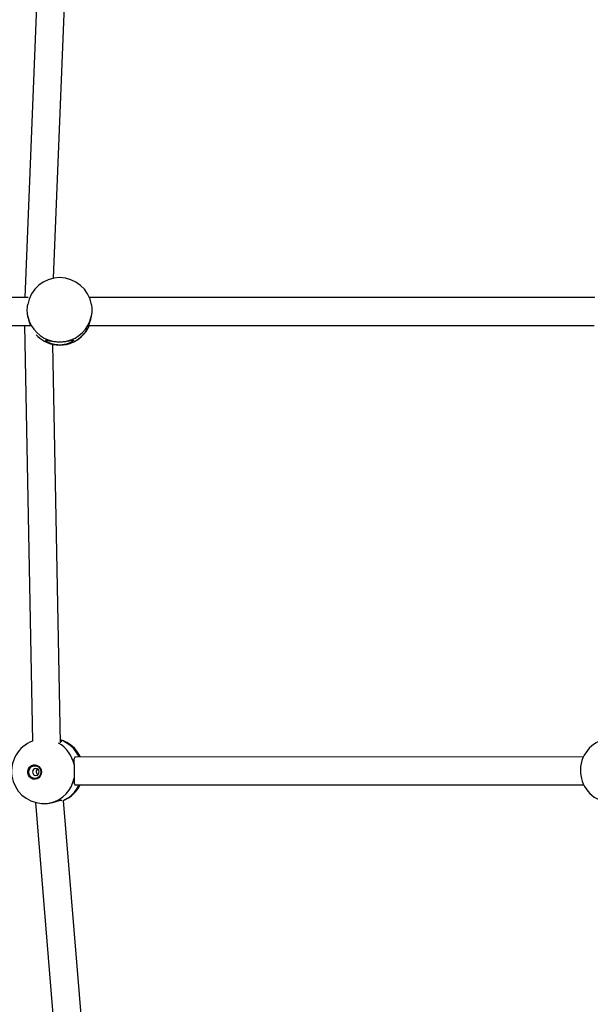
# Model space of a CAD drawing. Units: millimetres. Extents: x 300 to 15045, y 1471 to 14311.
# Drawn here: x 9709 to 10036, y 10936 to 11500 of the extents above; entities that cross this region are included whole.
import ezdxf

# ---------------------------------------------------------------- set-up
doc = ezdxf.new("R2010")
doc.units = ezdxf.units.MM

msp = doc.modelspace()

# ---------------------------------------------------------------- linework, layer by layer
at = {"color": 7, "linetype": 'Continuous', "lineweight": 25, "ltscale": 100}
for p, q in [((9721.48, 11577.26), (9711.92, 11340.74)), ((9728.38, 11351.74), (9737.44, 11576.03)), ((9713.91, 11340.74), (9432.44, 11340.74)), ((10038.27, 11340.74), (9748.87, 11340.74)), ((9432.44, 11324.74), (9715.11, 11324.74)), ((9711.75, 11324.74), (9716.29, 11086.5)), ((9748.52, 11324.74), (10037.82, 11324.74)), ((9732.31, 11085.61), (9727.96, 11313.82)), ((10031.71, 11077.48), (9740.85, 11077.37)), ((9740.85, 11061.37), (10031.85, 11061.48)), ((9752.81, 10824.03), (9734.04, 11052.44)), ((9718.07, 11051.32), (9736.86, 10822.68))]:
    msp.add_line(p, q, dxfattribs=at)
at = {"color": 7, "linetype": 'Continuous', "lineweight": 25, "ltscale": 100, "flags": 128}
for points in [[(9721.42, 11068.75), (9721.25, 11067.55), (9720.75, 11066.44), (9719.97, 11065.55), (9718.96, 11064.94), (9717.82, 11064.67), (9716.66, 11064.76), (9715.57, 11065.2), (9714.65, 11065.96), (9713.99, 11066.97), (9713.63, 11068.14), (9713.62, 11069.36), (9713.96, 11070.53), (9714.61, 11071.54), (9715.52, 11072.3), (9716.6, 11072.75), (9717.76, 11072.84), (9718.9, 11072.57), (9719.92, 11071.96), (9720.72, 11071.06), (9721.23, 11069.96), (9721.42, 11068.75)], [(9721.13, 11068.77), (9720.97, 11067.65), (9720.48, 11066.63), (9719.72, 11065.83), (9718.76, 11065.31), (9717.69, 11065.14), (9716.61, 11065.31), (9715.64, 11065.83), (9714.87, 11066.63), (9714.37, 11067.64), (9714.19, 11068.76), (9714.35, 11069.89), (9714.84, 11070.9), (9715.6, 11071.7), (9716.56, 11072.22), (9717.63, 11072.4), (9718.71, 11072.22), (9719.68, 11071.7), (9720.45, 11070.9), (9720.95, 11069.89), (9721.13, 11068.77)], [(9720.13, 11068.81), (9719.97, 11069.58), (9719.56, 11070.23), (9718.93, 11070.66), (9718.2, 11070.81), (9717.47, 11070.66), (9716.85, 11070.23), (9716.44, 11069.58), (9716.31, 11068.81), (9716.46, 11068.05), (9716.88, 11067.4), (9717.5, 11066.96), (9718.23, 11066.81), (9718.96, 11066.97), (9719.58, 11067.4), (9719.99, 11068.05), (9720.13, 11068.81)]]:
    msp.add_lwpolyline(points, dxfattribs=at)
at = {"color": 7, "linetype": 'Continuous', "lineweight": 25, "ltscale": 10000}
for centre, radius, start, end in [((9731.82, 11333.56), 18.5, 90, 170.5822), ((9731.82, 11333.56), 18.5, 9.2037, 90), ((9731.74, 11333.64), 18.44, 192.2856, 258.1157), ((9731.89, 11333.64), 18.44, 281.8843, 347.7144), ((9731.82, 11331.91), 18.5, 239.6773, 337.182), ((9722.84, 11069.2), 18.5, 110.7445, 266.0268), ((9726.99, 11069.54), 18.5, 25.0552, 73.3868), ((10048.46, 11069.63), 18.5, 94.6933, 261.444), ((9717.81, 11068.78), 4.11, 97.9038, 271.5987), ((9720.45, 11069), 2.04, 130.1738, 239.3287), ((9722.51, 11068.55), 17.93, 283.4373, 349.6547), ((9726.99, 11069.54), 18.5, 292.3921, 333.8083)]:
    msp.add_arc(centre, radius, start, end, dxfattribs=at)
at = {"color": 8, "linetype": 'Continuous', "lineweight": 25, "ltscale": 10000}
for centre, radius, start, end in [((9731.87, 11332.02), 18.47, 281.9305, 336.7724), ((9731.78, 11332.07), 18.52, 223.8873, 258.0338), ((9726.33, 11069.96), 18.19, 24.0736, 70.9085), ((9721.86, 11069.33), 18.61, 11.6169, 59.569), ((9726.65, 11068.79), 17.87, 293.644, 335.4646)]:
    msp.add_arc(centre, radius, start, end, dxfattribs=at)
at = {"color": 7, "linetype": 'Continuous', "lineweight": 25, "ltscale": 100}
for points, knots in [([(9713.73, 11329.72), (9713.6, 11330.53), (9713.34, 11332.14), (9713.3, 11334.61), (9713.5, 11335.98), (9713.59, 11336.59)], [0, 0, 0, 0, 0.356721, 0.713787, 1, 1, 1, 1]), ([(9750.04, 11336.52), (9750.11, 11336.07), (9750.32, 11334.89), (9750.31, 11332.63), (9750.11, 11330.78), (9749.94, 11329.87), (9749.91, 11329.72)], [0, 0, 0, 0, 0.2172632, 0.5771721, 0.9320291, 1, 1, 1, 1]), ([(9715.07, 11324.83), (9715.1, 11324.8), (9715.21, 11324.67), (9715.02, 11325.28), (9714.58, 11326.56), (9714.07, 11328.17), (9713.81, 11329.34), (9713.73, 11329.72)], [0, 0, 0, 0, 0.070588, 0.332239, 0.588744, 0.866614, 1, 1, 1, 1]), ([(9749.91, 11329.72), (9749.71, 11328.9), (9749.32, 11327.27), (9748.72, 11325.61), (9748.43, 11324.75), (9748.54, 11324.82), (9748.57, 11324.84)], [0, 0, 0, 0, 0.292654, 0.585261, 0.873374, 1, 1, 1, 1]), ([(9727.94, 11313.95), (9727.19, 11314.2), (9725.67, 11314.72), (9724.25, 11315.61), (9723.68, 11316.2), (9724, 11316.35), (9725.07, 11316.15), (9726.49, 11315.83), (9727.59, 11315.66), (9727.94, 11315.6)], [0, 0, 0, 0, 0.16226, 0.324493, 0.484235, 0.629435, 0.771779, 0.925979, 1, 1, 1, 1]), ([(9727.94, 11315.6), (9728.72, 11315.51), (9730.27, 11315.33), (9732.88, 11315.32), (9734.68, 11315.46), (9735.55, 11315.58), (9735.69, 11315.6)], [0, 0, 0, 0, 0.31477, 0.629845, 0.940496, 1, 1, 1, 1]), ([(9735.69, 11313.95), (9734.91, 11313.78), (9733.36, 11313.44), (9730.75, 11313.42), (9728.95, 11313.68), (9728.08, 11313.91), (9727.94, 11313.95)], [0, 0, 0, 0, 0.31477, 0.629845, 0.940496, 1, 1, 1, 1]), ([(9735.69, 11315.6), (9736.45, 11315.73), (9737.96, 11316), (9739.39, 11316.33), (9739.96, 11316.28), (9739.63, 11315.82), (9738.56, 11315.08), (9737.14, 11314.39), (9736.05, 11314.06), (9735.69, 11313.95)], [0, 0, 0, 0, 0.1622596, 0.324493, 0.4842353, 0.6294349, 0.7717789, 0.9259793, 1, 1, 1, 1]), ([(9732.29, 11086.81), (9732.48, 11086.66), (9732.93, 11086.3), (9732.84, 11086.02), (9732.37, 11086.07), (9732.3, 11086.07)], [0, 0, 0, 0, 0.375781, 0.904932, 1, 1, 1, 1]), ([(9740.85, 11077.36), (9740.63, 11077.3), (9740.19, 11077.16), (9740, 11075.99), (9740.02, 11074.55), (9740.07, 11073.44), (9740.09, 11073.07)], [0, 0, 0, 0, 0.275757, 0.553958, 0.855332, 1, 1, 1, 1]), ([(9740.09, 11073.07), (9740.12, 11072.29), (9740.18, 11070.72), (9740.2, 11068.11), (9740.18, 11066.33), (9740.15, 11065.47), (9740.15, 11065.33)], [0, 0, 0, 0, 0.31477, 0.629845, 0.940496, 1, 1, 1, 1]), ([(9740.15, 11065.33), (9740.12, 11064.58), (9740.07, 11063.08), (9740.23, 11061.8), (9740.52, 11061.24), (9740.85, 11061.38), (9740.86, 11061.39)], [0, 0, 0, 0, 0.332267, 0.664479, 0.991591, 1, 1, 1, 1]), ([(9726.68, 11051.11), (9727.56, 11051.32), (9729.31, 11051.74), (9731.38, 11052.42), (9732.7, 11052.75), (9733.19, 11052.67), (9732.9, 11052.4), (9732.76, 11052.27)], [0, 0, 0, 0, 0.2138864, 0.4277383, 0.6383065, 0.8297048, 1, 1, 1, 1]), ([(9721.56, 11050.76), (9722.27, 11050.73), (9723.75, 11050.67), (9725.56, 11050.89), (9726.52, 11051.08), (9726.68, 11051.11)], [0, 0, 0, 0, 0.431607, 0.908629, 1, 1, 1, 1])]:
    msp.add_open_spline(points, degree=3, knots=knots, dxfattribs=at)

doc.saveas('drawing.dxf')
